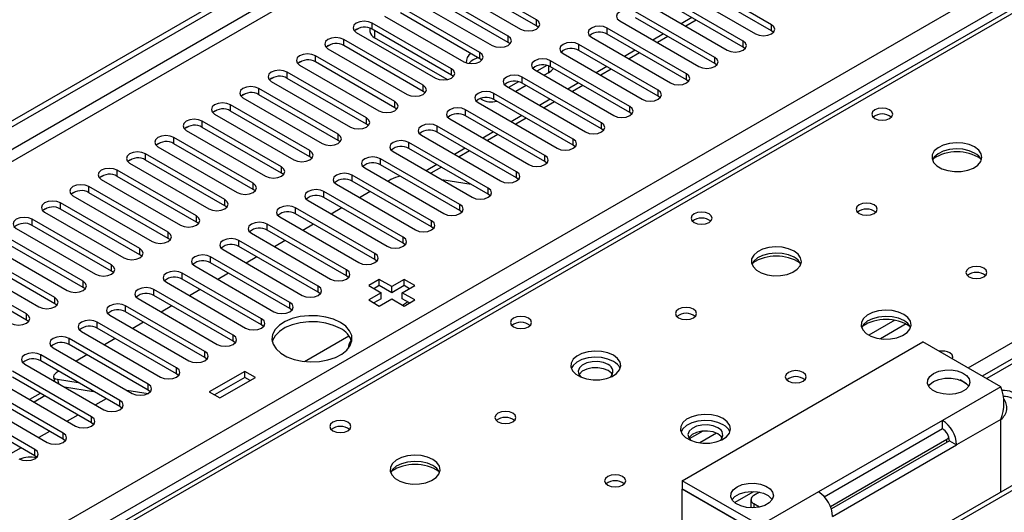
# Model space of a CAD drawing. Units: millimetres. Extents: x 2 to 4622, y 5 to 6539.
# Drawn here: x 1283 to 1480, y 933 to 1031 of the extents above; entities that cross this region are included whole.
import ezdxf

# ---------------------------------------------------------------- set-up
doc = ezdxf.new("R2010")
doc.units = ezdxf.units.MM
doc.header["$LTSCALE"] = 22

msp = doc.modelspace()

# ---------------------------------------------------------------- linework, layer by layer
at = {"color": 7, "linetype": 'Continuous', "lineweight": 25}
for p, q in [((818.072, 743.499), (1788.223, 1303.555)), ((819.133, 742.887), (1789.284, 1302.942)), ((1886.248, 1197.263), (1475.689, 960.252)), ((1572.595, 1086.117), (1182.979, 861.197)), ((1386.675, 1031.435), (1370.853, 1040.568)), ((1367.671, 1038.731), (1383.493, 1029.598)), ((1386.675, 1030.21), (1370.853, 1039.344)), ((1433.609, 1030.465), (1417.787, 1039.599)), ((1433.609, 1029.241), (1417.787, 1038.374)), ((1381.018, 1028.169), (1365.196, 1037.303)), ((1381.018, 1026.944), (1365.196, 1036.078)), ((1427.952, 1027.2), (1412.13, 1036.333)), ((1414.605, 1037.762), (1430.427, 1028.628)), ((1362.014, 1035.466), (1377.836, 1026.332)), ((1408.949, 1034.496), (1424.77, 1025.363)), ((1427.952, 1025.975), (1412.13, 1035.109)), ((1356.357, 1032.2), (1372.179, 1023.067)), ((1375.361, 1024.904), (1359.539, 1034.037)), ((1375.361, 1023.679), (1359.539, 1032.812)), ((1422.295, 1023.934), (1406.474, 1033.068)), ((1369.704, 1021.638), (1353.883, 1030.771)), ((1387.068, 1029.904), (1386.675, 1030.21)), ((1403.292, 1031.231), (1419.113, 1022.097)), ((1422.295, 1022.709), (1406.474, 1031.843)), ((1417.71, 1031.887), (1415.589, 1030.663)), ((1350.36, 1029.294), (1351.138, 1029.743)), ((1350.701, 1028.935), (1366.522, 1019.801)), ((1353.43, 1029.749), (1353.43, 1029.094)), ((1369.704, 1020.413), (1353.883, 1029.547)), ((1416.638, 1020.668), (1400.817, 1029.802)), ((1416.638, 1019.444), (1400.817, 1028.577)), ((1412.053, 1028.622), (1409.932, 1027.397)), ((1434.002, 1028.934), (1433.609, 1029.241)), ((1344.703, 1026.029), (1345.481, 1026.478)), ((1364.047, 1018.372), (1348.226, 1027.506)), ((1364.047, 1017.148), (1348.226, 1026.281)), ((1368.828, 1019.488), (1354.309, 1027.869)), ((1381.411, 1026.638), (1381.018, 1026.944)), ((1410.982, 1017.403), (1395.16, 1026.536)), ((1397.635, 1027.965), (1413.456, 1018.832)), ((1358.39, 1015.107), (1342.569, 1024.24)), ((1345.044, 1025.669), (1360.865, 1016.535)), ((1391.978, 1024.699), (1407.799, 1015.566)), ((1410.982, 1016.178), (1395.16, 1025.312)), ((1406.396, 1025.356), (1404.275, 1024.132)), ((1428.345, 1025.669), (1427.952, 1025.975)), ((1339.046, 1022.763), (1339.824, 1023.212)), ((1339.387, 1022.403), (1355.208, 1013.27)), ((1358.39, 1013.882), (1342.569, 1023.015)), ((1375.754, 1023.373), (1375.361, 1023.679)), ((1388.762, 1022.33), (1386.765, 1021.177)), ((1405.325, 1014.137), (1389.503, 1023.271)), ((1422.688, 1022.403), (1422.295, 1022.709)), ((1352.734, 1011.841), (1336.912, 1020.975)), ((1370.097, 1020.107), (1369.704, 1020.413)), ((1386.321, 1021.434), (1402.143, 1012.3)), ((1389.061, 1020.87), (1388.18, 1020.361)), ((1405.325, 1012.912), (1389.503, 1022.046)), ((1400.74, 1022.091), (1398.618, 1020.866)), ((1333.39, 1019.498), (1334.167, 1019.946)), ((1333.73, 1019.138), (1349.552, 1010.004)), ((1352.734, 1010.616), (1336.912, 1019.75)), ((1383.105, 1019.065), (1381.108, 1017.912)), ((1399.668, 1010.872), (1383.846, 1020.005)), ((1399.668, 1009.647), (1383.846, 1018.78)), ((1395.083, 1018.825), (1392.962, 1017.6)), ((1417.032, 1019.138), (1416.638, 1019.444)), ((1327.733, 1016.232), (1328.51, 1016.681)), ((1347.077, 1008.575), (1331.255, 1017.709)), ((1347.077, 1007.351), (1331.255, 1016.484)), ((1364.44, 1016.841), (1364.047, 1017.148)), ((1394.011, 1007.606), (1378.189, 1016.739)), ((1380.664, 1018.168), (1396.486, 1009.035)), ((1384.644, 1018.32), (1382.523, 1017.095)), ((1341.42, 1005.31), (1325.598, 1014.443)), ((1328.073, 1015.872), (1343.895, 1006.738)), ((1375.007, 1014.903), (1390.829, 1005.769)), ((1375.626, 1015.563), (1375.398, 1015.695)), ((1394.011, 1006.381), (1378.189, 1015.515)), ((1389.426, 1015.559), (1387.305, 1014.335)), ((1411.375, 1015.872), (1410.982, 1016.178)), ((1322.076, 1012.966), (1322.853, 1013.415)), ((1322.416, 1012.606), (1338.238, 1003.473)), ((1341.42, 1004.085), (1325.598, 1013.219)), ((1358.784, 1013.576), (1358.39, 1013.882)), ((1388.354, 1004.34), (1372.533, 1013.474)), ((1405.718, 1012.606), (1405.325, 1012.912)), ((1335.763, 1002.044), (1319.941, 1011.178)), ((1353.127, 1010.31), (1352.734, 1010.616)), ((1369.35, 1011.637), (1385.172, 1002.503)), ((1388.354, 1003.116), (1372.533, 1012.249)), ((1383.769, 1012.294), (1381.648, 1011.069)), ((1316.419, 1009.701), (1317.197, 1010.15)), ((1316.759, 1009.341), (1332.581, 1000.207)), ((1335.763, 1000.819), (1319.941, 1009.953)), ((1382.697, 1001.075), (1366.876, 1010.208)), ((1382.697, 999.85), (1366.876, 1008.983)), ((1378.112, 1009.028), (1375.991, 1007.803)), ((1400.061, 1009.341), (1399.668, 1009.647)), ((1310.762, 1006.435), (1311.54, 1006.884)), ((1330.106, 998.778), (1314.285, 1007.912)), ((1330.106, 997.554), (1314.285, 1006.687)), ((1347.47, 1007.045), (1347.077, 1007.351)), ((1377.04, 997.809), (1361.219, 1006.943)), ((1363.694, 1008.371), (1379.515, 999.238)), ((1324.449, 995.513), (1308.628, 1004.646)), ((1311.103, 1006.075), (1326.924, 996.942)), ((1358.037, 1005.106), (1373.858, 995.972)), ((1377.04, 996.584), (1361.219, 1005.718)), ((1372.455, 1005.762), (1370.334, 1004.538)), ((1394.404, 1006.075), (1394.011, 1006.381)), ((1305.105, 1003.169), (1305.883, 1003.618)), ((1305.446, 1002.809), (1321.267, 993.676)), ((1324.449, 994.288), (1308.628, 1003.422)), ((1341.813, 1003.779), (1341.42, 1004.085)), ((1371.384, 994.543), (1355.562, 1003.677)), ((1388.747, 1002.809), (1388.354, 1003.116)), ((1318.792, 992.247), (1302.971, 1001.381)), ((1336.156, 1000.513), (1335.763, 1000.819)), ((1352.38, 1001.84), (1368.201, 992.706)), ((1371.384, 993.319), (1355.562, 1002.452)), ((1366.798, 1002.497), (1364.677, 1001.272)), ((1299.448, 999.904), (1300.226, 1000.353)), ((1299.789, 999.544), (1315.61, 990.41)), ((1318.792, 991.022), (1302.971, 1000.156)), ((1365.727, 991.278), (1349.905, 1000.411)), ((1365.727, 990.053), (1349.905, 999.187)), ((1357.613, 999.508), (1357.016, 999.164)), ((1373.635, 998.55), (1367.808, 999.465)), ((1383.09, 999.544), (1382.697, 999.85)), ((1293.792, 996.638), (1294.569, 997.087)), ((1313.136, 988.982), (1297.314, 998.115)), ((1313.136, 987.757), (1297.314, 996.89)), ((1330.499, 997.248), (1330.106, 997.554)), ((1360.07, 988.012), (1344.248, 997.146)), ((1346.723, 998.574), (1362.545, 989.441)), ((1353.481, 997.122), (1351.359, 995.898)), ((1307.479, 985.716), (1291.657, 994.85)), ((1294.132, 996.278), (1309.954, 987.145)), ((1341.066, 995.309), (1356.888, 986.175)), ((1360.07, 986.787), (1344.248, 995.921)), ((1377.434, 996.278), (1377.04, 996.584)), ((1288.135, 993.372), (1288.912, 993.821)), ((1288.475, 993.013), (1304.297, 983.879)), ((1307.479, 984.491), (1291.657, 993.625)), ((1324.843, 993.982), (1324.449, 994.288)), ((1354.413, 984.746), (1338.591, 993.88)), ((1347.824, 993.857), (1345.702, 992.632)), ((1371.777, 993.013), (1371.384, 993.319)), ((1301.822, 982.45), (1286, 991.584)), ((1319.186, 990.716), (1318.792, 991.022)), ((1335.409, 992.043), (1351.231, 982.91)), ((1354.413, 983.522), (1338.591, 992.655)), ((1282.818, 989.747), (1298.64, 980.613)), ((1301.822, 981.226), (1286, 990.359)), ((1348.756, 981.481), (1332.935, 990.614)), ((1348.756, 980.256), (1332.935, 989.39)), ((1342.167, 990.591), (1340.046, 989.367)), ((1366.12, 989.747), (1365.727, 990.053)), ((1296.165, 979.185), (1280.344, 988.318)), ((1296.165, 977.96), (1280.344, 987.094)), ((1313.529, 987.451), (1313.136, 987.757)), ((1343.099, 978.215), (1327.278, 987.349)), ((1329.752, 988.777), (1345.574, 979.644)), ((1336.51, 987.325), (1334.389, 986.101)), ((1290.508, 975.919), (1274.687, 985.053)), ((1277.161, 986.481), (1292.983, 977.348)), ((1324.096, 985.512), (1339.917, 976.378)), ((1343.099, 976.99), (1327.278, 986.124)), ((1360.463, 986.481), (1360.07, 986.787)), ((1271.505, 983.216), (1287.326, 974.082)), ((1290.508, 974.694), (1274.687, 983.828)), ((1307.872, 984.185), (1307.479, 984.491)), ((1337.442, 974.95), (1321.621, 984.083)), ((1330.853, 984.06), (1328.732, 982.835)), ((1354.806, 983.216), (1354.413, 983.522)), ((1284.851, 972.653), (1269.03, 981.787)), ((1302.215, 980.92), (1301.822, 981.226)), ((1318.439, 982.246), (1334.26, 973.113)), ((1337.442, 973.725), (1321.621, 982.858)), ((1284.851, 971.429), (1269.03, 980.562)), ((1331.786, 971.684), (1315.964, 980.818)), ((1331.786, 970.459), (1315.964, 979.593)), ((1325.196, 980.794), (1323.075, 979.57)), ((1349.149, 979.95), (1348.756, 980.256)), ((1355.29, 979.546), (1353.169, 978.321)), ((1357.765, 978.117), (1355.29, 979.546)), ((1355.29, 978.321), (1355.29, 979.546)), ((1360.24, 979.546), (1357.765, 978.117)), ((1362.361, 978.321), (1360.24, 979.546)), ((1360.24, 978.321), (1360.24, 979.546)), ((1296.558, 977.654), (1296.165, 977.96)), ((1326.129, 968.418), (1310.307, 977.552)), ((1312.782, 978.981), (1328.603, 969.847)), ((1319.539, 977.529), (1317.418, 976.304)), ((1353.169, 978.321), (1355.643, 976.893)), ((1355.29, 978.321), (1354.229, 977.709)), ((1357.765, 976.892), (1355.29, 978.321)), ((1360.24, 978.321), (1357.765, 976.892)), ((1357.765, 976.892), (1357.765, 978.117)), ((1359.886, 976.893), (1362.361, 978.321)), ((1361.3, 977.709), (1360.24, 978.321)), ((1307.125, 975.715), (1322.947, 966.581)), ((1326.129, 967.194), (1310.307, 976.327)), ((1343.492, 976.684), (1343.099, 976.99)), ((1355.643, 976.893), (1353.169, 975.464)), ((1353.169, 975.464), (1355.29, 974.239)), ((1355.643, 975.668), (1354.229, 974.851)), ((1355.29, 974.239), (1357.765, 975.668)), ((1355.643, 975.668), (1355.643, 976.893)), ((1357.765, 975.668), (1360.24, 974.239)), ((1362.361, 975.464), (1359.886, 976.893)), ((1359.886, 975.668), (1359.886, 976.893)), ((1361.3, 974.851), (1359.886, 975.668)), ((1360.24, 974.239), (1362.361, 975.464)), ((1290.901, 974.388), (1290.508, 974.694)), ((1320.472, 965.153), (1304.65, 974.286)), ((1313.883, 974.263), (1311.761, 973.038)), ((1337.836, 973.419), (1337.442, 973.725)), ((1359.894, 974.439), (1360.955, 975.051)), ((1285.245, 971.123), (1284.851, 971.429)), ((1301.468, 972.449), (1317.29, 963.316)), ((1320.472, 963.928), (1304.65, 973.062)), ((1314.815, 961.887), (1298.993, 971.021)), ((1314.815, 960.662), (1298.993, 969.796)), ((1308.226, 970.997), (1306.105, 969.773)), ((1332.179, 970.153), (1331.786, 970.459)), ((1309.158, 958.621), (1293.337, 967.755)), ((1295.811, 969.184), (1311.633, 960.05)), ((1302.569, 967.732), (1300.448, 966.507)), ((1340.374, 963.169), (1349.225, 968.279)), ((1290.154, 965.918), (1305.976, 956.784)), ((1309.158, 957.397), (1293.337, 966.53)), ((1326.522, 966.887), (1326.129, 967.194)), ((1415.754, 939.336), (1463.838, 967.094)), ((1479.394, 958.113), (1463.838, 967.094)), ((1303.501, 955.356), (1287.68, 964.489)), ((1296.912, 964.466), (1294.791, 963.242)), ((1320.865, 963.622), (1320.472, 963.928)), ((1284.498, 962.652), (1300.319, 953.519)), ((1303.501, 954.131), (1287.68, 963.265)), ((1278.841, 959.387), (1294.662, 950.253)), ((1297.844, 952.09), (1282.023, 961.224)), ((1297.844, 950.865), (1282.023, 959.999)), ((1290.239, 960.051), (1290.464, 959.208)), ((1291.016, 959.599), (1295.155, 958.949)), ((1291.255, 961.2), (1291.144, 961.137)), ((1315.208, 960.356), (1314.815, 960.662)), ((1328.42, 961.177), (1321.349, 957.095)), ((1328.42, 959.952), (1322.41, 956.482)), ((1323.47, 955.87), (1330.541, 959.952)), ((1330.541, 959.952), (1328.42, 961.177)), ((1328.42, 959.952), (1328.42, 961.177)), ((1329.48, 959.34), (1328.42, 959.952)), ((1472.547, 958.719), (1471.251, 959.467)), ((1292.188, 948.825), (1276.366, 957.958)), ((1292.429, 958.074), (1298.256, 957.159)), ((1304.867, 957.425), (1309.111, 956.758)), ((1309.551, 957.091), (1309.158, 957.397)), ((1273.184, 956.121), (1289.005, 946.988)), ((1292.188, 947.6), (1276.366, 956.733)), ((1287.603, 956.778), (1285.481, 955.553)), ((1300.763, 955.712), (1298.642, 954.487)), ((1321.349, 957.095), (1323.47, 955.87)), ((1286.531, 945.559), (1270.709, 954.692)), ((1286.531, 944.334), (1270.709, 953.468)), ((1303.894, 953.825), (1303.501, 954.131)), ((1295.107, 952.446), (1292.985, 951.221)), ((1298.238, 950.559), (1297.844, 950.865)), ((1467.727, 951.378), (1442.978, 937.091)), ((1444.142, 936.13), (1467.727, 949.745)), ((1467.767, 949.721), (1467.726, 949.744)), ((1467.727, 949.745), (1467.727, 951.378)), ((1289.45, 949.18), (1287.328, 947.956)), ((1292.581, 947.294), (1292.188, 947.6)), ((1445.371, 934.185), (1468.611, 947.601)), ((1283.793, 945.915), (1281.672, 944.69)), ((1469.141, 947.295), (1445.556, 933.68)), ((1445.806, 932.192), (1470.555, 946.479)), ((1469.141, 947.295), (1470.555, 946.479)), ((1286.924, 944.028), (1286.531, 944.334)), ((1487.086, 941.523), (1436.266, 912.185)), ((1415.754, 939.336), (1415.754, 937.703)), ((1431.311, 930.355), (1415.754, 939.336)), ((1431.311, 928.722), (1415.754, 937.703)), ((1415.825, 937.662), (1415.754, 937.621)), ((1431.311, 928.641), (1415.754, 937.621)), ((1415.754, 924.638), (1415.754, 937.621)), ((1431.222, 937.039), (1430.073, 936.375)), ((1429.488, 935.559), (1429.488, 933.927)), ((1430.073, 934.743), (1431.22, 934.081))]:
    msp.add_line(p, q, dxfattribs=at)
at = {"color": 8, "linetype": 'Continuous', "lineweight": 25}
for p, q in [((1789.284, 1298.451), (824.083, 741.253)), ((826.205, 740.029), (1790.344, 1296.614)), ((927.497, 720.332), (1820.573, 1235.894)), ((1822.694, 1232.22), (931.74, 717.883)), ((1887.748, 1197.115), (1476.567, 959.745)), ((1573.97, 1085.981), (1184.354, 861.06)), ((1472.855, 961.888), (1630.892, 1053.12)), ((1353.883, 1029.547), (1353.883, 1030.771)), ((1386.675, 1030.21), (1386.675, 1031.435)), ((1418.589, 1031.38), (1416.468, 1030.156)), ((1433.609, 1029.241), (1433.609, 1030.465)), ((1354.309, 1029.301), (1354.309, 1027.869)), ((1381.018, 1026.944), (1381.018, 1028.169)), ((1400.817, 1028.577), (1400.817, 1029.802)), ((1348.226, 1026.281), (1348.226, 1027.506)), ((1395.16, 1025.312), (1395.16, 1026.536)), ((1412.932, 1028.115), (1410.811, 1026.89)), ((1427.952, 1025.975), (1427.952, 1027.2)), ((1342.569, 1023.015), (1342.569, 1024.24)), ((1375.361, 1023.679), (1375.361, 1024.904)), ((1407.275, 1024.849), (1405.154, 1023.624)), ((1389.503, 1022.046), (1389.503, 1023.271)), ((1422.295, 1022.709), (1422.295, 1023.934)), ((1336.912, 1019.75), (1336.912, 1020.975)), ((1369.704, 1020.413), (1369.704, 1021.638)), ((1389.061, 1022.244), (1389.061, 1020.87)), ((1401.618, 1021.583), (1399.497, 1020.359)), ((1416.638, 1019.444), (1416.638, 1020.668)), ((1364.047, 1017.148), (1364.047, 1018.372)), ((1383.846, 1018.78), (1383.846, 1020.005)), ((1331.255, 1016.484), (1331.255, 1017.709)), ((1378.189, 1015.515), (1378.189, 1016.739)), ((1395.961, 1018.318), (1393.84, 1017.093)), ((1410.982, 1016.178), (1410.982, 1017.403)), ((1325.598, 1013.219), (1325.598, 1014.443)), ((1358.39, 1013.882), (1358.39, 1015.107)), ((1375.626, 1015.563), (1375.626, 1015.768)), ((1390.304, 1015.052), (1388.183, 1013.828)), ((1372.533, 1012.249), (1372.533, 1013.474)), ((1405.325, 1012.912), (1405.325, 1014.137)), ((1319.941, 1009.953), (1319.941, 1011.178)), ((1352.734, 1010.616), (1352.734, 1011.841)), ((1384.648, 1011.786), (1382.526, 1010.562)), ((1399.668, 1009.647), (1399.668, 1010.872)), ((1347.077, 1007.351), (1347.077, 1008.575)), ((1366.876, 1008.983), (1366.876, 1010.208)), ((1378.991, 1008.521), (1376.87, 1007.296)), ((1314.285, 1006.687), (1314.285, 1007.912)), ((1361.219, 1005.718), (1361.219, 1006.943)), ((1394.011, 1006.381), (1394.011, 1007.606)), ((1308.628, 1003.422), (1308.628, 1004.646)), ((1341.42, 1004.085), (1341.42, 1005.31)), ((1373.334, 1005.255), (1371.213, 1004.031)), ((1355.562, 1002.452), (1355.562, 1003.677)), ((1388.354, 1003.116), (1388.354, 1004.34)), ((1302.971, 1000.156), (1302.971, 1001.381)), ((1335.763, 1000.819), (1335.763, 1002.044)), ((1367.677, 1001.99), (1365.556, 1000.765)), ((1382.697, 999.85), (1382.697, 1001.075)), ((1330.106, 997.554), (1330.106, 998.778)), ((1349.905, 999.187), (1349.905, 1000.411)), ((1297.314, 996.89), (1297.314, 998.115)), ((1344.248, 995.921), (1344.248, 997.146)), ((1377.04, 996.584), (1377.04, 997.809)), ((1291.657, 993.625), (1291.657, 994.85)), ((1324.449, 994.288), (1324.449, 995.513)), ((1338.591, 992.655), (1338.591, 993.88)), ((1371.384, 993.319), (1371.384, 994.543)), ((1286, 990.359), (1286, 991.584)), ((1318.792, 991.022), (1318.792, 992.247)), ((1365.727, 990.053), (1365.727, 991.278)), ((1313.136, 987.757), (1313.136, 988.982)), ((1332.935, 989.39), (1332.935, 990.614)), ((1327.278, 986.124), (1327.278, 987.349)), ((1360.07, 986.787), (1360.07, 988.012)), ((1307.479, 984.491), (1307.479, 985.716)), ((1321.621, 982.858), (1321.621, 984.083)), ((1354.413, 983.522), (1354.413, 984.746)), ((1301.822, 981.226), (1301.822, 982.45)), ((1348.756, 980.256), (1348.756, 981.481)), ((1296.165, 977.96), (1296.165, 979.185)), ((1315.964, 979.593), (1315.964, 980.818)), ((1310.307, 976.327), (1310.307, 977.552)), ((1343.099, 976.99), (1343.099, 978.215)), ((1290.508, 974.694), (1290.508, 975.919)), ((1304.65, 973.062), (1304.65, 974.286)), ((1337.442, 973.725), (1337.442, 974.95)), ((1284.851, 971.429), (1284.851, 972.653)), ((1331.786, 970.459), (1331.786, 971.684)), ((1458.211, 971.389), (1453.061, 968.416)), ((1298.993, 969.796), (1298.993, 971.021)), ((1460.477, 970.656), (1455.37, 967.708)), ((1293.337, 966.53), (1293.337, 967.755)), ((1326.129, 967.194), (1326.129, 968.418)), ((1287.68, 963.265), (1287.68, 964.489)), ((1320.472, 963.928), (1320.472, 965.153)), ((1314.815, 960.662), (1314.815, 961.887)), ((1291.016, 959.599), (1291.24, 958.76)), ((1309.158, 957.397), (1309.158, 958.621)), ((1479.394, 958.113), (1467.727, 951.378)), ((1288.481, 956.271), (1286.36, 955.046)), ((1303.501, 954.131), (1303.501, 955.356)), ((1297.844, 950.865), (1297.844, 952.09)), ((1479.394, 951.582), (1470.555, 946.479)), ((1479.394, 937.083), (1479.394, 951.582)), ((1292.188, 947.6), (1292.188, 948.825)), ((1419.857, 949.248), (1417.185, 947.705)), ((1422.642, 948.814), (1419.307, 946.889)), ((1468.611, 946.989), (1468.611, 947.601)), ((1286.531, 944.334), (1286.531, 945.559)), ((1488.586, 941.375), (1437.675, 911.984)), ((1426.233, 934.974), (1430.07, 937.189)), ((1442.978, 937.091), (1431.311, 930.355)), ((1430.073, 934.743), (1430.073, 933.931))]:
    msp.add_line(p, q, dxfattribs=at)
at = {"color": 7, "linetype": 'Continuous', "lineweight": 25, "flags": 128}
for points in [[(1406.474, 1033.068), (1405.744, 1033.349), (1404.883, 1033.448), (1404.022, 1033.349), (1403.292, 1033.068), (1402.804, 1032.646), (1402.633, 1032.149), (1402.804, 1031.652), (1403.292, 1031.231)], [(1353.883, 1030.771), (1353.153, 1031.053), (1352.292, 1031.152), (1351.431, 1031.053), (1350.701, 1030.771), (1350.213, 1030.35), (1350.042, 1029.853), (1350.213, 1029.356), (1350.701, 1028.935)], [(1383.493, 1029.598), (1384.223, 1029.316), (1385.084, 1029.217), (1385.945, 1029.316), (1386.675, 1029.598), (1387.162, 1030.019), (1387.334, 1030.516), (1387.162, 1031.013), (1386.675, 1031.435)], [(1400.817, 1029.802), (1400.087, 1030.084), (1399.226, 1030.182), (1398.365, 1030.084), (1397.635, 1029.802), (1397.147, 1029.381), (1396.976, 1028.884), (1397.147, 1028.386), (1397.635, 1027.965)], [(1430.427, 1028.628), (1431.157, 1028.347), (1432.018, 1028.248), (1432.879, 1028.347), (1433.609, 1028.628), (1434.097, 1029.05), (1434.268, 1029.547), (1434.097, 1030.044), (1433.609, 1030.465)], [(1377.836, 1026.332), (1378.566, 1026.051), (1379.427, 1025.952), (1380.288, 1026.051), (1381.018, 1026.332), (1381.505, 1026.754), (1381.677, 1027.251), (1381.506, 1027.748), (1381.018, 1028.169)], [(1348.226, 1027.506), (1347.496, 1027.787), (1346.635, 1027.886), (1345.774, 1027.787), (1345.044, 1027.506), (1344.556, 1027.084), (1344.385, 1026.587), (1344.556, 1026.09), (1345.044, 1025.669)], [(1395.16, 1026.536), (1394.43, 1026.818), (1393.569, 1026.917), (1392.708, 1026.818), (1391.978, 1026.536), (1391.49, 1026.115), (1391.319, 1025.618), (1391.49, 1025.121), (1391.978, 1024.699)], [(1424.77, 1025.363), (1425.5, 1025.081), (1426.361, 1024.982), (1427.222, 1025.081), (1427.952, 1025.363), (1428.44, 1025.784), (1428.611, 1026.281), (1428.44, 1026.778), (1427.952, 1027.2)], [(1342.569, 1024.24), (1341.839, 1024.522), (1340.978, 1024.621), (1340.117, 1024.522), (1339.387, 1024.24), (1338.899, 1023.819), (1338.728, 1023.322), (1338.899, 1022.825), (1339.387, 1022.403)], [(1372.179, 1023.067), (1372.909, 1022.785), (1373.77, 1022.686), (1374.631, 1022.785), (1375.361, 1023.067), (1375.849, 1023.488), (1376.02, 1023.985), (1375.849, 1024.482), (1375.361, 1024.904)], [(1391.785, 1024.827), (1391.835, 1025.1), (1391.854, 1025.234)], [(1389.503, 1023.271), (1388.773, 1023.552), (1387.912, 1023.651), (1387.051, 1023.552), (1386.321, 1023.271), (1385.833, 1022.849), (1385.662, 1022.352), (1385.833, 1021.855), (1386.321, 1021.434)], [(1419.113, 1022.097), (1419.843, 1021.816), (1420.704, 1021.717), (1421.565, 1021.816), (1422.295, 1022.097), (1422.783, 1022.519), (1422.954, 1023.016), (1422.783, 1023.513), (1422.295, 1023.934)], [(1336.912, 1020.975), (1336.182, 1021.256), (1335.321, 1021.355), (1334.46, 1021.256), (1333.73, 1020.975), (1333.242, 1020.553), (1333.071, 1020.056), (1333.242, 1019.559), (1333.73, 1019.138)], [(1366.522, 1019.801), (1367.252, 1019.519), (1368.113, 1019.421), (1368.974, 1019.519), (1369.704, 1019.801), (1370.192, 1020.222), (1370.363, 1020.719), (1370.192, 1021.217), (1369.704, 1021.638)], [(1383.846, 1020.005), (1383.116, 1020.287), (1382.255, 1020.386), (1381.394, 1020.287), (1380.664, 1020.005), (1380.176, 1019.584), (1380.005, 1019.087), (1380.177, 1018.59), (1380.664, 1018.168)], [(1389.061, 1020.87), (1389.613, 1021.251), (1390.102, 1021.7)], [(1413.456, 1018.832), (1414.186, 1018.55), (1415.047, 1018.451), (1415.908, 1018.55), (1416.638, 1018.832), (1417.126, 1019.253), (1417.297, 1019.75), (1417.126, 1020.247), (1416.638, 1020.668)], [(1360.865, 1016.535), (1361.595, 1016.254), (1362.456, 1016.155), (1363.317, 1016.254), (1364.047, 1016.535), (1364.535, 1016.957), (1364.706, 1017.454), (1364.535, 1017.951), (1364.047, 1018.372)], [(1331.255, 1017.709), (1330.525, 1017.991), (1329.664, 1018.089), (1328.803, 1017.991), (1328.073, 1017.709), (1327.585, 1017.288), (1327.414, 1016.79), (1327.585, 1016.293), (1328.073, 1015.872)], [(1378.189, 1016.739), (1377.459, 1017.021), (1376.598, 1017.12), (1375.737, 1017.021), (1375.007, 1016.739), (1374.52, 1016.318), (1374.348, 1015.821), (1374.52, 1015.324), (1375.007, 1014.903)], [(1407.799, 1015.566), (1408.529, 1015.284), (1409.39, 1015.185), (1410.251, 1015.284), (1410.981, 1015.566), (1411.469, 1015.987), (1411.64, 1016.484), (1411.469, 1016.981), (1410.982, 1017.403)], [(1325.598, 1014.443), (1324.868, 1014.725), (1324.007, 1014.824), (1323.146, 1014.725), (1322.416, 1014.443), (1321.928, 1014.022), (1321.757, 1013.525), (1321.929, 1013.028), (1322.416, 1012.606)], [(1355.208, 1013.27), (1355.938, 1012.988), (1356.799, 1012.889), (1357.66, 1012.988), (1358.39, 1013.27), (1358.878, 1013.691), (1359.049, 1014.188), (1358.878, 1014.685), (1358.39, 1015.107)], [(1372.533, 1013.474), (1371.802, 1013.755), (1370.942, 1013.854), (1370.08, 1013.755), (1369.351, 1013.474), (1368.863, 1013.052), (1368.692, 1012.555), (1368.863, 1012.058), (1369.35, 1011.637)], [(1402.143, 1012.3), (1402.873, 1012.019), (1403.734, 1011.92), (1404.595, 1012.019), (1405.325, 1012.3), (1405.812, 1012.722), (1405.984, 1013.219), (1405.812, 1013.716), (1405.325, 1014.137)], [(1457.191, 1013.463), (1456.51, 1013.726), (1455.706, 1013.818), (1454.902, 1013.726), (1454.221, 1013.463), (1453.766, 1013.07), (1453.606, 1012.606), (1453.766, 1012.142), (1454.221, 1011.749), (1454.902, 1011.486), (1455.706, 1011.394), (1456.51, 1011.486), (1457.191, 1011.749), (1457.646, 1012.142), (1457.806, 1012.606), (1457.646, 1013.07), (1457.191, 1013.463)], [(1319.941, 1011.178), (1319.211, 1011.459), (1318.351, 1011.558), (1317.489, 1011.459), (1316.76, 1011.178), (1316.272, 1010.756), (1316.1, 1010.259), (1316.272, 1009.762), (1316.759, 1009.341)], [(1349.552, 1010.004), (1350.281, 1009.723), (1351.143, 1009.624), (1352.004, 1009.723), (1352.734, 1010.004), (1353.221, 1010.425), (1353.393, 1010.923), (1353.221, 1011.42), (1352.734, 1011.841)], [(1366.876, 1010.208), (1366.146, 1010.49), (1365.285, 1010.589), (1364.424, 1010.49), (1363.694, 1010.208), (1363.206, 1009.787), (1363.035, 1009.29), (1363.206, 1008.793), (1363.694, 1008.371)], [(1396.486, 1009.035), (1397.216, 1008.753), (1398.077, 1008.654), (1398.938, 1008.753), (1399.668, 1009.035), (1400.155, 1009.456), (1400.327, 1009.953), (1400.155, 1010.45), (1399.668, 1010.872)], [(1343.895, 1006.738), (1344.625, 1006.457), (1345.486, 1006.358), (1346.347, 1006.457), (1347.077, 1006.738), (1347.564, 1007.16), (1347.736, 1007.657), (1347.564, 1008.154), (1347.077, 1008.575)], [(1314.285, 1007.912), (1313.555, 1008.194), (1312.694, 1008.292), (1311.833, 1008.194), (1311.103, 1007.912), (1310.615, 1007.491), (1310.444, 1006.994), (1310.615, 1006.497), (1311.103, 1006.075)], [(1361.219, 1006.943), (1360.489, 1007.224), (1359.628, 1007.323), (1358.767, 1007.224), (1358.037, 1006.943), (1357.549, 1006.521), (1357.378, 1006.024), (1357.549, 1005.527), (1358.037, 1005.106)], [(1390.829, 1005.769), (1391.559, 1005.487), (1392.42, 1005.389), (1393.281, 1005.487), (1394.011, 1005.769), (1394.499, 1006.19), (1394.67, 1006.687), (1394.499, 1007.185), (1394.011, 1007.606)], [(1474.159, 1006.035), (1473.074, 1006.51), (1471.807, 1006.799), (1470.453, 1006.879), (1469.111, 1006.746), (1467.881, 1006.408), (1466.855, 1005.891), (1466.108, 1005.234), (1465.696, 1004.485), (1465.65, 1003.699), (1465.972, 1002.935), (1466.639, 1002.25), (1467.602, 1001.694), (1468.789, 1001.309), (1470.112, 1001.123), (1471.473, 1001.15), (1472.771, 1001.388), (1473.91, 1001.819), (1474.804, 1002.411), (1475.389, 1003.121), (1475.621, 1003.896), (1475.481, 1004.678), (1474.982, 1005.409), (1474.159, 1006.035)], [(1308.628, 1004.646), (1307.898, 1004.928), (1307.037, 1005.027), (1306.176, 1004.928), (1305.446, 1004.646), (1304.958, 1004.225), (1304.787, 1003.728), (1304.958, 1003.231), (1305.446, 1002.809)], [(1338.238, 1003.473), (1338.968, 1003.191), (1339.829, 1003.092), (1340.69, 1003.191), (1341.42, 1003.473), (1341.907, 1003.894), (1342.079, 1004.391), (1341.908, 1004.888), (1341.42, 1005.31)], [(1474.159, 1004.811), (1473.074, 1005.286), (1471.807, 1005.574), (1470.453, 1005.654), (1469.111, 1005.521), (1467.881, 1005.183), (1466.855, 1004.667), (1466.108, 1004.009), (1465.737, 1003.382)], [(1355.562, 1003.677), (1354.832, 1003.958), (1353.971, 1004.057), (1353.11, 1003.959), (1352.38, 1003.677), (1351.892, 1003.256), (1351.721, 1002.758), (1351.892, 1002.261), (1352.38, 1001.84)], [(1385.172, 1002.503), (1385.902, 1002.222), (1386.763, 1002.123), (1387.624, 1002.222), (1388.354, 1002.503), (1388.842, 1002.925), (1389.013, 1003.422), (1388.842, 1003.919), (1388.354, 1004.34)], [(1302.971, 1001.381), (1302.241, 1001.662), (1301.38, 1001.761), (1300.519, 1001.662), (1299.789, 1001.381), (1299.301, 1000.959), (1299.13, 1000.462), (1299.301, 999.965), (1299.789, 999.544)], [(1332.581, 1000.207), (1333.311, 999.926), (1334.172, 999.827), (1335.033, 999.926), (1335.763, 1000.207), (1336.251, 1000.629), (1336.422, 1001.126), (1336.251, 1001.623), (1335.763, 1002.044)], [(1349.905, 1000.411), (1349.175, 1000.693), (1348.314, 1000.792), (1347.453, 1000.693), (1346.723, 1000.411), (1346.235, 999.99), (1346.064, 999.493), (1346.235, 998.996), (1346.723, 998.574)], [(1379.515, 999.238), (1380.245, 998.956), (1381.106, 998.857), (1381.967, 998.956), (1382.697, 999.238), (1383.185, 999.659), (1383.356, 1000.156), (1383.185, 1000.653), (1382.697, 1001.075)], [(1326.924, 996.942), (1327.654, 996.66), (1328.515, 996.561), (1329.376, 996.66), (1330.106, 996.942), (1330.594, 997.363), (1330.765, 997.86), (1330.594, 998.357), (1330.106, 998.778)], [(1297.314, 998.115), (1296.584, 998.397), (1295.723, 998.496), (1294.862, 998.397), (1294.132, 998.115), (1293.644, 997.694), (1293.473, 997.197), (1293.644, 996.7), (1294.132, 996.278)], [(1344.248, 997.146), (1343.518, 997.427), (1342.657, 997.526), (1341.796, 997.427), (1341.066, 997.146), (1340.579, 996.724), (1340.407, 996.227), (1340.579, 995.73), (1341.066, 995.309)], [(1373.858, 995.972), (1374.588, 995.691), (1375.449, 995.592), (1376.31, 995.69), (1377.04, 995.972), (1377.528, 996.393), (1377.699, 996.891), (1377.528, 997.388), (1377.04, 997.809)], [(1291.657, 994.85), (1290.927, 995.131), (1290.066, 995.23), (1289.205, 995.131), (1288.475, 994.849), (1287.987, 994.428), (1287.816, 993.931), (1287.988, 993.434), (1288.475, 993.013)], [(1321.267, 993.676), (1321.997, 993.394), (1322.858, 993.296), (1323.719, 993.394), (1324.449, 993.676), (1324.937, 994.097), (1325.108, 994.594), (1324.937, 995.091), (1324.449, 995.513)], [(1454.077, 994.442), (1453.396, 994.705), (1452.592, 994.797), (1451.789, 994.705), (1451.107, 994.442), (1450.652, 994.049), (1450.492, 993.585), (1450.652, 993.121), (1451.107, 992.728), (1451.789, 992.465), (1452.592, 992.373), (1453.396, 992.465), (1454.077, 992.728), (1454.532, 993.121), (1454.692, 993.585), (1454.532, 994.049), (1454.077, 994.442)], [(1338.591, 993.88), (1337.861, 994.162), (1337, 994.26), (1336.139, 994.162), (1335.409, 993.88), (1334.922, 993.459), (1334.75, 992.962), (1334.922, 992.464), (1335.409, 992.043)], [(1368.201, 992.706), (1368.931, 992.425), (1369.792, 992.326), (1370.654, 992.425), (1371.383, 992.706), (1371.871, 993.128), (1372.042, 993.625), (1371.871, 994.122), (1371.384, 994.543)], [(1421.128, 992.645), (1420.447, 992.908), (1419.643, 993), (1418.84, 992.908), (1418.159, 992.645), (1417.703, 992.252), (1417.544, 991.788), (1417.703, 991.324), (1418.159, 990.931), (1418.84, 990.668), (1419.644, 990.575), (1420.447, 990.668), (1421.128, 990.931), (1421.584, 991.324), (1421.743, 991.788), (1421.584, 992.252), (1421.128, 992.645)], [(1286, 991.584), (1285.27, 991.865), (1284.409, 991.964), (1283.548, 991.865), (1282.818, 991.584), (1282.331, 991.162), (1282.159, 990.665), (1282.331, 990.168), (1282.818, 989.747)], [(1315.61, 990.41), (1316.34, 990.129), (1317.201, 990.03), (1318.062, 990.129), (1318.792, 990.41), (1319.28, 990.832), (1319.451, 991.329), (1319.28, 991.826), (1318.792, 992.247)], [(1332.935, 990.614), (1332.204, 990.896), (1331.344, 990.995), (1330.482, 990.896), (1329.753, 990.614), (1329.265, 990.193), (1329.094, 989.696), (1329.265, 989.199), (1329.752, 988.777)], [(1362.545, 989.441), (1363.275, 989.159), (1364.136, 989.06), (1364.997, 989.159), (1365.727, 989.441), (1366.214, 989.862), (1366.386, 990.359), (1366.214, 990.856), (1365.727, 991.278)], [(1309.954, 987.145), (1310.684, 986.863), (1311.545, 986.764), (1312.406, 986.863), (1313.136, 987.145), (1313.623, 987.566), (1313.795, 988.063), (1313.623, 988.56), (1313.136, 988.982)], [(1327.278, 987.349), (1326.548, 987.63), (1325.687, 987.729), (1324.826, 987.63), (1324.096, 987.349), (1323.608, 986.927), (1323.437, 986.43), (1323.608, 985.933), (1324.096, 985.512)], [(1356.888, 986.175), (1357.618, 985.894), (1358.479, 985.795), (1359.34, 985.894), (1360.07, 986.175), (1360.557, 986.597), (1360.729, 987.094), (1360.557, 987.591), (1360.07, 988.012)], [(1304.297, 983.879), (1305.027, 983.598), (1305.888, 983.499), (1306.749, 983.597), (1307.479, 983.879), (1307.966, 984.3), (1308.138, 984.797), (1307.966, 985.295), (1307.479, 985.716)], [(1438.097, 985.217), (1437.012, 985.692), (1435.745, 985.98), (1434.39, 986.061), (1433.049, 985.927), (1431.819, 985.59), (1430.793, 985.073), (1430.046, 984.416), (1429.634, 983.666), (1429.587, 982.881), (1429.91, 982.117), (1430.577, 981.432), (1431.54, 980.876), (1432.727, 980.491), (1434.05, 980.305), (1435.411, 980.332), (1436.709, 980.569), (1437.847, 981), (1438.742, 981.593), (1439.327, 982.303), (1439.558, 983.077), (1439.419, 983.859), (1438.919, 984.591), (1438.097, 985.217)], [(1321.621, 984.083), (1320.891, 984.365), (1320.03, 984.464), (1319.169, 984.365), (1318.439, 984.083), (1317.951, 983.662), (1317.78, 983.165), (1317.951, 982.668), (1318.439, 982.246)], [(1351.231, 982.91), (1351.961, 982.628), (1352.822, 982.529), (1353.683, 982.628), (1354.413, 982.91), (1354.901, 983.331), (1355.072, 983.828), (1354.901, 984.325), (1354.413, 984.746)], [(1438.097, 983.992), (1437.012, 984.467), (1435.745, 984.755), (1434.39, 984.836), (1433.049, 984.702), (1431.819, 984.365), (1430.793, 983.848), (1430.046, 983.191), (1429.675, 982.564)], [(1298.64, 980.613), (1299.37, 980.332), (1300.231, 980.233), (1301.092, 980.332), (1301.822, 980.613), (1302.31, 981.035), (1302.481, 981.532), (1302.31, 982.029), (1301.822, 982.45)], [(1315.964, 980.818), (1315.234, 981.099), (1314.373, 981.198), (1313.512, 981.099), (1312.782, 980.817), (1312.294, 980.396), (1312.123, 979.899), (1312.294, 979.402), (1312.782, 978.981)], [(1345.574, 979.644), (1346.304, 979.362), (1347.165, 979.264), (1348.026, 979.362), (1348.756, 979.644), (1349.244, 980.065), (1349.415, 980.562), (1349.244, 981.059), (1348.756, 981.481)], [(1475.998, 981.788), (1475.316, 982.051), (1474.513, 982.143), (1473.709, 982.051), (1473.028, 981.788), (1472.572, 981.395), (1472.413, 980.931), (1472.572, 980.467), (1473.028, 980.074), (1473.709, 979.811), (1474.513, 979.719), (1475.316, 979.811), (1475.998, 980.074), (1476.453, 980.467), (1476.613, 980.931), (1476.453, 981.395), (1475.998, 981.788)], [(1292.983, 977.348), (1293.713, 977.066), (1294.574, 976.967), (1295.435, 977.066), (1296.165, 977.348), (1296.653, 977.769), (1296.824, 978.266), (1296.653, 978.763), (1296.165, 979.185)], [(1310.307, 977.552), (1309.577, 977.833), (1308.716, 977.932), (1307.855, 977.833), (1307.125, 977.552), (1306.637, 977.13), (1306.466, 976.633), (1306.637, 976.136), (1307.125, 975.715)], [(1339.917, 976.378), (1340.647, 976.097), (1341.508, 975.998), (1342.369, 976.097), (1343.099, 976.378), (1343.587, 976.8), (1343.758, 977.297), (1343.587, 977.794), (1343.099, 978.215)], [(1287.326, 974.082), (1288.056, 973.801), (1288.917, 973.702), (1289.778, 973.801), (1290.508, 974.082), (1290.996, 974.504), (1291.167, 975.001), (1290.996, 975.498), (1290.508, 975.919)], [(1304.65, 974.286), (1303.92, 974.568), (1303.059, 974.667), (1302.198, 974.568), (1301.468, 974.286), (1300.981, 973.865), (1300.809, 973.368), (1300.981, 972.871), (1301.468, 972.449)], [(1334.26, 973.113), (1334.99, 972.831), (1335.851, 972.732), (1336.712, 972.831), (1337.442, 973.113), (1337.93, 973.534), (1338.101, 974.031), (1337.93, 974.528), (1337.442, 974.95)], [(1418.015, 973.624), (1417.334, 973.887), (1416.53, 973.979), (1415.726, 973.887), (1415.045, 973.624), (1414.59, 973.231), (1414.43, 972.767), (1414.59, 972.303), (1415.045, 971.91), (1415.726, 971.647), (1416.53, 971.554), (1417.334, 971.647), (1418.015, 971.91), (1418.47, 972.303), (1418.63, 972.767), (1418.47, 973.231), (1418.015, 973.624)], [(1460.017, 972.563), (1458.932, 973.038), (1457.665, 973.326), (1456.311, 973.406), (1454.969, 973.273), (1453.739, 972.935), (1452.713, 972.419), (1451.966, 971.761), (1451.554, 971.012), (1451.508, 970.226), (1451.83, 969.463), (1452.497, 968.778), (1453.46, 968.222), (1454.647, 967.837), (1455.97, 967.65), (1457.331, 967.677), (1458.629, 967.915), (1459.767, 968.346), (1460.662, 968.939), (1461.247, 969.648), (1461.478, 970.423), (1461.339, 971.205), (1460.84, 971.936), (1460.017, 972.563)], [(1281.669, 970.816), (1282.399, 970.535), (1283.26, 970.436), (1284.121, 970.535), (1284.851, 970.817), (1285.339, 971.238), (1285.51, 971.735), (1285.339, 972.232), (1284.851, 972.653)], [(1298.993, 971.021), (1298.263, 971.302), (1297.402, 971.401), (1296.541, 971.302), (1295.811, 971.021), (1295.324, 970.599), (1295.152, 970.102), (1295.324, 969.605), (1295.811, 969.184)], [(1328.603, 969.847), (1329.334, 969.566), (1330.194, 969.467), (1331.056, 969.565), (1331.785, 969.847), (1332.273, 970.268), (1332.444, 970.765), (1332.273, 971.263), (1331.786, 971.684)], [(1347.512, 970.974), (1346.163, 971.599), (1344.614, 972.043), (1342.935, 972.284), (1341.206, 972.311), (1339.507, 972.123), (1337.917, 971.728), (1336.512, 971.146), (1335.357, 970.402), (1334.506, 969.533), (1333.998, 968.578), (1333.858, 967.583), (1334.091, 966.593), (1334.688, 965.656), (1335.62, 964.815), (1336.843, 964.108), (1338.3, 963.571), (1339.924, 963.226), (1341.638, 963.091), (1343.362, 963.172), (1345.016, 963.466), (1346.522, 963.957), (1347.81, 964.624), (1348.819, 965.435), (1349.502, 966.352), (1349.828, 967.333), (1349.782, 968.331), (1349.364, 969.301), (1348.596, 970.195), (1347.512, 970.974)], [(1385.066, 971.827), (1384.385, 972.089), (1383.581, 972.182), (1382.777, 972.089), (1382.096, 971.827), (1381.641, 971.433), (1381.481, 970.969), (1381.641, 970.505), (1382.096, 970.112), (1382.777, 969.849), (1383.581, 969.757), (1384.385, 969.849), (1385.066, 970.112), (1385.521, 970.505), (1385.681, 970.969), (1385.521, 971.433), (1385.066, 971.827)], [(1460.017, 971.338), (1458.932, 971.813), (1457.665, 972.101), (1456.311, 972.182), (1454.969, 972.048), (1453.739, 971.71), (1452.713, 971.194), (1451.966, 970.537), (1451.595, 969.909)], [(1347.512, 969.749), (1346.163, 970.374), (1344.614, 970.818), (1342.935, 971.059), (1341.206, 971.086), (1339.507, 970.898), (1337.917, 970.503), (1336.512, 969.921), (1335.357, 969.177), (1334.506, 968.308), (1333.998, 967.353), (1333.926, 967.096)], [(1293.337, 967.755), (1292.607, 968.037), (1291.746, 968.135), (1290.885, 968.037), (1290.155, 967.755), (1289.667, 967.334), (1289.496, 966.837), (1289.667, 966.339), (1290.154, 965.918)], [(1322.947, 966.581), (1323.677, 966.3), (1324.538, 966.201), (1325.399, 966.3), (1326.129, 966.581), (1326.616, 967.003), (1326.788, 967.5), (1326.616, 967.997), (1326.129, 968.418)], [(1287.68, 964.489), (1286.95, 964.771), (1286.089, 964.87), (1285.228, 964.771), (1284.498, 964.489), (1284.01, 964.068), (1283.839, 963.571), (1284.01, 963.074), (1284.498, 962.652)], [(1317.29, 963.316), (1318.02, 963.034), (1318.881, 962.935), (1319.742, 963.034), (1320.472, 963.316), (1320.96, 963.737), (1321.131, 964.234), (1320.959, 964.731), (1320.472, 965.153)], [(1402.034, 964.399), (1400.949, 964.874), (1399.682, 965.162), (1398.328, 965.242), (1396.986, 965.109), (1395.756, 964.771), (1394.73, 964.255), (1393.983, 963.597), (1393.571, 962.848), (1393.525, 962.062), (1393.847, 961.299), (1394.515, 960.613), (1395.477, 960.058), (1396.664, 959.672), (1397.987, 959.486), (1399.348, 959.513), (1400.646, 959.751), (1401.785, 960.182), (1402.68, 960.774), (1403.264, 961.484), (1403.496, 962.259), (1403.357, 963.041), (1402.857, 963.772), (1402.034, 964.399)], [(1402.034, 963.174), (1400.949, 963.649), (1399.682, 963.937), (1398.328, 964.018), (1396.986, 963.884), (1395.756, 963.546), (1394.73, 963.03), (1393.983, 962.372), (1393.612, 961.745)], [(1469.741, 963.686), (1469.827, 964.03), (1469.667, 964.494), (1469.212, 964.887)], [(1311.633, 960.05), (1312.363, 959.769), (1313.224, 959.67), (1314.085, 959.769), (1314.815, 960.05), (1315.303, 960.472), (1315.474, 960.969), (1315.303, 961.466), (1314.815, 961.887)], [(1400.974, 962.562), (1400.036, 962.948), (1398.932, 963.138), (1397.78, 963.11), (1396.707, 962.868), (1395.828, 962.439), (1395.238, 961.867), (1395.002, 961.216), (1395.144, 960.556), (1395.588, 960.01)], [(1400.974, 961.337), (1400.036, 961.723), (1398.932, 961.913), (1397.78, 961.885), (1396.707, 961.644), (1395.828, 961.214), (1395.238, 960.642), (1395.163, 960.52)], [(1401.834, 960.52), (1401.643, 960.795), (1400.974, 961.337)], [(1439.935, 960.97), (1439.254, 961.232), (1438.45, 961.325), (1437.647, 961.232), (1436.965, 960.97), (1436.51, 960.576), (1436.35, 960.112), (1436.51, 959.649), (1436.965, 959.255), (1437.647, 958.992), (1438.45, 958.9), (1439.254, 958.992), (1439.935, 959.255), (1440.39, 959.649), (1440.55, 960.112), (1440.39, 960.576), (1439.935, 960.97)], [(1465.959, 960.767), (1466.978, 961.201), (1468.174, 961.442), (1469.44, 961.47), (1470.664, 961.281), (1471.736, 960.891), (1472.563, 960.337), (1473.069, 959.667), (1473.211, 958.94), (1472.976, 958.221), (1472.384, 957.575), (1471.488, 957.058), (1470.368, 956.716), (1469.123, 956.58), (1467.864, 956.662), (1466.703, 956.954), (1465.743, 957.431), (1465.069, 958.051), (1464.741, 958.757), (1464.788, 959.488), (1465.207, 960.178), (1465.959, 960.767)], [(1291.144, 961.137), (1290.769, 960.892), (1290.484, 960.644), (1290.302, 960.404), (1290.228, 960.179), (1290.267, 959.979), (1290.415, 959.812), (1290.668, 959.684), (1291.016, 959.599)], [(1465.959, 959.134), (1466.978, 959.568), (1468.174, 959.809), (1469.44, 959.837), (1470.664, 959.647), (1471.736, 959.258), (1472.563, 958.704), (1472.972, 958.215)], [(1305.976, 956.784), (1306.706, 956.503), (1307.567, 956.404), (1308.428, 956.503), (1309.158, 956.785), (1309.646, 957.206), (1309.817, 957.703), (1309.646, 958.2), (1309.158, 958.621)], [(1464.956, 958.215), (1465.207, 958.545), (1465.959, 959.134)], [(1300.319, 953.519), (1301.049, 953.237), (1301.91, 953.138), (1302.771, 953.237), (1303.501, 953.519), (1303.989, 953.94), (1304.16, 954.437), (1303.989, 954.934), (1303.501, 955.356)], [(1294.662, 950.253), (1295.392, 949.972), (1296.253, 949.873), (1297.114, 949.972), (1297.844, 950.253), (1298.332, 950.675), (1298.503, 951.172), (1298.332, 951.669), (1297.844, 952.09)], [(1381.952, 952.806), (1381.271, 953.068), (1380.467, 953.161), (1379.664, 953.068), (1378.983, 952.806), (1378.527, 952.412), (1378.368, 951.948), (1378.527, 951.484), (1378.983, 951.091), (1379.664, 950.828), (1380.468, 950.736), (1381.271, 950.828), (1381.952, 951.091), (1382.408, 951.484), (1382.567, 951.948), (1382.408, 952.412), (1381.952, 952.806)], [(1423.955, 951.744), (1422.869, 952.219), (1421.603, 952.508), (1420.248, 952.588), (1418.906, 952.454), (1417.677, 952.117), (1416.65, 951.6), (1415.904, 950.943), (1415.492, 950.194), (1415.445, 949.408), (1415.768, 948.644), (1416.435, 947.959), (1417.398, 947.403), (1418.585, 947.018), (1419.908, 946.832), (1421.269, 946.859), (1422.566, 947.097), (1423.705, 947.528), (1424.6, 948.12), (1425.185, 948.83), (1425.416, 949.605), (1425.277, 950.387), (1424.777, 951.118), (1423.955, 951.744)], [(1349.004, 951.008), (1348.322, 951.271), (1347.519, 951.363), (1346.715, 951.271), (1346.034, 951.008), (1345.578, 950.615), (1345.419, 950.151), (1345.578, 949.687), (1346.034, 949.294), (1346.715, 949.031), (1347.519, 948.939), (1348.322, 949.031), (1349.004, 949.294), (1349.459, 949.687), (1349.619, 950.151), (1349.459, 950.615), (1349.004, 951.008)], [(1423.955, 950.519), (1422.869, 950.994), (1421.603, 951.283), (1420.248, 951.363), (1418.906, 951.23), (1417.677, 950.892), (1416.65, 950.375), (1415.904, 949.718), (1415.533, 949.091)], [(1422.894, 949.907), (1421.956, 950.294), (1420.852, 950.483), (1419.701, 950.456), (1418.627, 950.214), (1417.748, 949.784), (1417.158, 949.213), (1416.922, 948.562), (1417.065, 947.902), (1417.508, 947.356)], [(1289.005, 946.988), (1289.736, 946.706), (1290.596, 946.607), (1291.458, 946.706), (1292.187, 946.988), (1292.675, 947.409), (1292.846, 947.906), (1292.675, 948.403), (1292.188, 948.825)], [(1422.894, 948.682), (1421.956, 949.069), (1420.852, 949.259), (1419.701, 949.231), (1418.627, 948.989), (1417.748, 948.559), (1417.158, 947.988), (1417.084, 947.866)], [(1423.754, 947.866), (1423.563, 948.141), (1422.894, 948.682)], [(1468.611, 947.601), (1468.859, 947.776), (1469.038, 947.967)], [(1283.349, 943.722), (1284.079, 943.44), (1284.94, 943.342), (1285.801, 943.44), (1286.531, 943.722), (1287.018, 944.143), (1287.19, 944.64), (1287.018, 945.138), (1286.531, 945.559)], [(1365.972, 943.58), (1364.887, 944.055), (1363.62, 944.343), (1362.265, 944.424), (1360.924, 944.29), (1359.694, 943.953), (1358.668, 943.436), (1357.921, 942.779), (1357.509, 942.03), (1357.462, 941.244), (1357.785, 940.48), (1358.452, 939.795), (1359.415, 939.239), (1360.602, 938.854), (1361.925, 938.668), (1363.286, 938.695), (1364.584, 938.932), (1365.722, 939.364), (1366.617, 939.956), (1367.202, 940.666), (1367.433, 941.441), (1367.294, 942.223), (1366.795, 942.954), (1365.972, 943.58)], [(1365.972, 942.355), (1364.887, 942.83), (1363.62, 943.119), (1362.265, 943.199), (1360.924, 943.066), (1359.694, 942.728), (1358.668, 942.211), (1357.921, 941.554), (1357.55, 940.927)], [(1403.873, 940.151), (1403.191, 940.414), (1402.388, 940.506), (1401.584, 940.414), (1400.903, 940.151), (1400.448, 939.758), (1400.288, 939.294), (1400.448, 938.83), (1400.903, 938.437), (1401.584, 938.174), (1402.388, 938.082), (1403.191, 938.174), (1403.873, 938.437), (1404.328, 938.83), (1404.488, 939.294), (1404.328, 939.758), (1403.873, 940.151)], [(1426.715, 938.111), (1427.734, 938.546), (1428.93, 938.787), (1430.196, 938.814), (1431.419, 938.625), (1432.492, 938.236), (1433.318, 937.682), (1433.825, 937.011), (1433.967, 936.285), (1433.731, 935.566), (1433.139, 934.919), (1432.244, 934.402), (1431.123, 934.061), (1429.879, 933.925), (1428.62, 934.007), (1427.459, 934.299), (1426.498, 934.776), (1425.824, 935.395), (1425.497, 936.102), (1425.544, 936.833), (1425.962, 937.523), (1426.715, 938.111)], [(1425.712, 935.56), (1426.3, 936.2), (1427.196, 936.717), (1428.316, 937.059), (1429.561, 937.195), (1430.82, 937.113), (1431.981, 936.821), (1432.941, 936.344), (1433.615, 935.725), (1433.728, 935.56)]]:
    msp.add_lwpolyline(points, dxfattribs=at)
at = {"color": 7, "linetype": 'Continuous', "lineweight": 25}
for centre, radius, start, end in [((1352.315, 1026.824), 3.141, 60.06299, 129.72309), ((1354.932, 1029.244), 1.51, 185.71504, 245.61196), ((1399.249, 1025.855), 3.141, 60.06451, 129.72202), ((1346.658, 1023.558), 3.142, 60.06861, 129.71747), ((1374.713, 1023.031), 2.055, 124.51677, 184.97041), ((1393.592, 1022.589), 3.142, 60.0687, 129.71783), ((1341.001, 1020.293), 3.141, 60.06136, 129.72209), ((1376.194, 1019.835), 4.191, 105.98629, 136.24056), ((1387.935, 1019.324), 3.141, 60.06451, 129.72202), ((1335.344, 1017.027), 3.141, 60.06405, 129.72204), ((1382.279, 1016.058), 3.142, 60.06908, 129.71745), ((1329.688, 1013.762), 3.142, 60.06823, 129.71785), ((1376.622, 1012.792), 3.141, 60.06346, 129.72307), ((1377.754, 1019.686), 4.639, 242.70257, 282.97367), ((1324.031, 1010.496), 3.141, 60.06405, 129.72204), ((1370.965, 1009.526), 3.142, 60.06908, 129.71745), ((1455.706, 1009.793), 2.851, 50.52756, 129.47244), ((1318.374, 1007.23), 3.142, 60.06861, 129.71747), ((1365.308, 1006.261), 3.141, 60.06183, 129.72206), ((1312.717, 1003.965), 3.141, 60.06299, 129.72309), ((1359.651, 1002.995), 3.141, 60.06451, 129.72202), ((1470.624, 996.258), 8.795, 57.23434, 122.76536), ((1472.957, 1002.322), 2.764, 22.55579, 64.22739), ((1307.06, 1000.699), 3.142, 60.06861, 129.71747), ((1353.994, 999.729), 3.142, 60.0687, 129.71783), ((1301.403, 997.434), 3.141, 60.06136, 129.72209), ((1348.337, 996.464), 3.141, 60.06451, 129.72202), ((1361.213, 992.981), 7.454, 103.83333, 118.8819), ((1295.746, 994.168), 3.141, 60.06405, 129.72204), ((1342.681, 993.198), 3.142, 60.06908, 129.71745), ((1290.09, 990.902), 3.142, 60.06823, 129.71785), ((1337.024, 989.933), 3.141, 60.06346, 129.72307), ((1452.592, 990.772), 2.851, 50.52668, 129.47255), ((1419.643, 988.975), 2.851, 50.52578, 129.47307), ((1284.433, 987.637), 3.141, 60.06405, 129.72204), ((1331.367, 986.667), 3.142, 60.06908, 129.71745), ((1325.71, 983.402), 3.141, 60.06183, 129.72206), ((1320.053, 980.136), 3.141, 60.06451, 129.72202), ((1434.561, 975.439), 8.795, 57.23825, 122.76153), ((1436.889, 981.497), 2.772, 22.6207, 64.16248), ((1314.396, 976.87), 3.142, 60.0687, 129.71783), ((1474.513, 978.118), 2.851, 50.52668, 129.47255), ((1308.739, 973.605), 3.141, 60.06451, 129.72202), ((1303.083, 970.339), 3.142, 60.0687, 129.71783), ((1416.53, 969.953), 2.852, 50.5383, 129.46401), ((1456.481, 962.785), 8.795, 57.23796, 122.76262), ((1458.809, 968.843), 2.772, 22.62094, 64.16224), ((1297.426, 967.074), 3.141, 60.06346, 129.72307), ((1345.735, 965.927), 4.214, 16.09455, 65.06666), ((1383.581, 968.156), 2.851, 50.5272, 129.47203), ((1351.056, 966.019), 1.914, 134.92554, 186.07652), ((1291.769, 963.807), 3.142, 60.06908, 129.71745), ((1286.112, 960.543), 3.141, 60.06183, 129.72206), ((1467.722, 961.979), 3.267, 62.87757, 100.421), ((1400.453, 961.16), 1.495, 309.74649, 69.63194), ((1400.833, 960.685), 2.764, 22.55579, 64.22739), ((1438.45, 957.298), 2.852, 50.5383, 129.46401), ((1470.788, 954.847), 9.205, 339.21831, 20.78225), ((1477.719, 953.893), 2.855, 305.93883, 39.92124), ((1480.103, 953.892), 3.481, 62.82963, 98.0158), ((1480.115, 952.705), 3.441, 62.72597, 94.35927), ((1380.467, 949.135), 2.851, 50.52668, 129.47255), ((1347.519, 947.338), 2.851, 50.5272, 129.47203), ((1422.374, 948.506), 1.495, 309.75137, 69.63348), ((1422.753, 948.031), 2.764, 22.55603, 64.22715), ((1464.414, 946.2), 6.147, 2.6051, 57.39478), ((1466.07, 947.156), 3.074, 2.60626, 57.39325), ((1285.745, 937.519), 6.517, 80.34011, 110.09345), ((1362.436, 933.802), 8.795, 57.23605, 122.76417), ((1364.764, 939.861), 2.772, 22.6207, 64.16248), ((1402.388, 936.481), 2.851, 50.52668, 129.47255), ((1430.383, 935.559), 0.873, 110.78334, 249.22332), ((1439.666, 931.912), 6.147, 2.6051, 57.39478)]:
    msp.add_arc(centre, radius, start, end, dxfattribs=at)

doc.saveas('drawing.dxf')
